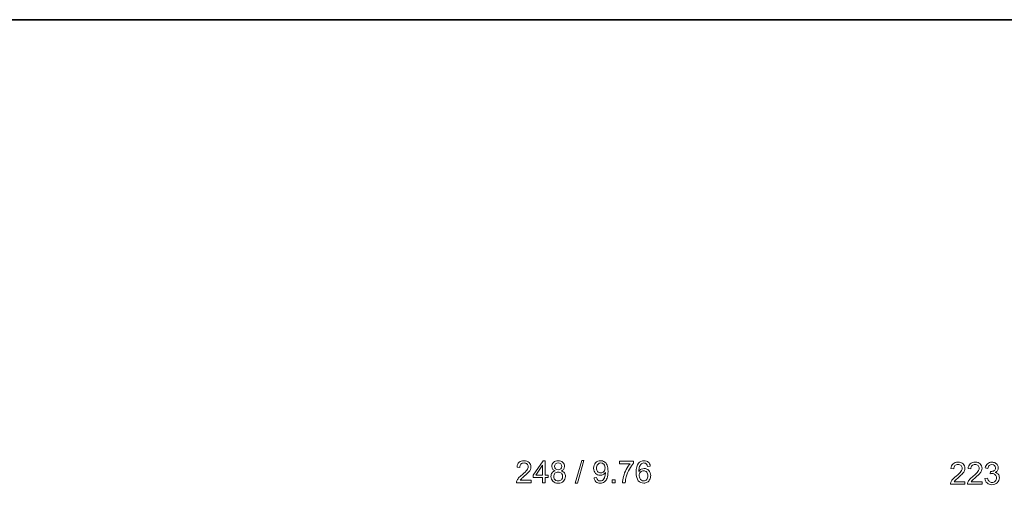
# Model space of a CAD drawing. Units: inches. Extents: x -5 to 5, y -3.8 to 3.8.
# Drawn here: x -0.4 to 3.1, y 2.1 to 3.8 of the extents above; entities that cross this region are included whole.
import ezdxf

# ---------------------------------------------------------------- set-up
doc = ezdxf.new("R2010")
doc.units = ezdxf.units.IN
doc.header["$MEASUREMENT"] = 0
doc.layers.add('Layer 1', color=7, linetype='Continuous')

msp = doc.modelspace()

# ---------------------------------------------------------------- linework, layer by layer
at = {"layer": 'Layer 1', "color": 250, "lineweight": 35}
msp.add_open_spline([(-5.0015, -3.7388), (-5.0015, -3.7388), (4.9985, -3.7388), (4.9985, -3.7388), (4.9985, -3.7388), (4.9985, -3.7388), (4.9985, 3.7507), (4.9985, 3.7507), (4.9985, 3.7507), (4.9985, 3.7507), (-5.0015, 3.7507), (-5.0015, 3.7507), (-5.0015, 3.7507), (-5.0015, 3.7507), (-5.0015, -3.7388), (-5.0015, -3.7388), (-5.0015, -3.7388), (-5.0015, -3.7388), (-5.0015, -3.7388), (-5.0015, -3.7388)], degree=3, knots=[0, 0, 0, 0, 0.166667, 0.166667, 0.166667, 0.166667, 0.333333, 0.333333, 0.333333, 0.333333, 0.5, 0.5, 0.5, 0.5, 0.666667, 0.666667, 0.666667, 0.666667, 1, 1, 1, 1], dxfattribs=at)
at = {"layer": 'Layer 1', "lineweight": 9}
for points, knots in [([(1.5504, 2.1287), (1.5504, 2.1287), (1.5727, 2.2083), (1.5727, 2.2083), (1.5727, 2.2083), (1.5727, 2.2083), (1.5802, 2.2083), (1.5802, 2.2083), (1.5802, 2.2083), (1.5802, 2.2083), (1.558, 2.1287), (1.558, 2.1287), (1.558, 2.1287), (1.558, 2.1287), (1.5504, 2.1287), (1.5504, 2.1287)], [0, 0, 0, 0, 0.2, 0.2, 0.2, 0.2, 0.4, 0.4, 0.4, 0.4, 0.6, 0.6, 0.6, 0.6, 1, 1, 1, 1]), ([(1.3953, 2.1391), (1.3953, 2.1391), (1.3953, 2.13), (1.3953, 2.13), (1.3953, 2.13), (1.3953, 2.13), (1.3444, 2.13), (1.3444, 2.13), (1.3444, 2.13), (1.3443, 2.1323), (1.3447, 2.1345), (1.3455, 2.1366), (1.3455, 2.1366), (1.3468, 2.14), (1.3488, 2.1434), (1.3517, 2.1468), (1.3517, 2.1468), (1.3546, 2.1501), (1.3587, 2.154), (1.3641, 2.1584), (1.3641, 2.1584), (1.3724, 2.1653), (1.3781, 2.1707), (1.381, 2.1747), (1.381, 2.1747), (1.384, 2.1787), (1.3854, 2.1825), (1.3854, 2.1861), (1.3854, 2.1861), (1.3854, 2.1899), (1.3841, 2.193), (1.3814, 2.1956), (1.3814, 2.1956), (1.3787, 2.1981), (1.3752, 2.1994), (1.3709, 2.1994), (1.3709, 2.1994), (1.3664, 2.1994), (1.3628, 2.1981), (1.36, 2.1953), (1.36, 2.1953), (1.3573, 2.1926), (1.3559, 2.1888), (1.3559, 2.184), (1.3559, 2.184), (1.3559, 2.184), (1.3462, 2.185), (1.3462, 2.185), (1.3462, 2.185), (1.3468, 2.1923), (1.3493, 2.1978), (1.3537, 2.2016), (1.3537, 2.2016), (1.358, 2.2054), (1.3638, 2.2073), (1.3712, 2.2073), (1.3712, 2.2073), (1.3785, 2.2073), (1.3844, 2.2052), (1.3887, 2.2011), (1.3887, 2.2011), (1.393, 2.197), (1.3951, 2.1919), (1.3951, 2.1859), (1.3951, 2.1859), (1.3951, 2.1828), (1.3945, 2.1798), (1.3932, 2.1768), (1.3932, 2.1768), (1.392, 2.1738), (1.3899, 2.1707), (1.387, 2.1674), (1.387, 2.1674), (1.3841, 2.1641), (1.3792, 2.1596), (1.3724, 2.1539), (1.3724, 2.1539), (1.3667, 2.1491), (1.3631, 2.1459), (1.3615, 2.1442), (1.3615, 2.1442), (1.3599, 2.1425), (1.3586, 2.1408), (1.3575, 2.1391), (1.3575, 2.1391), (1.3575, 2.1391), (1.3953, 2.1391), (1.3953, 2.1391)], [0, 0, 0, 0, 0.043478, 0.043478, 0.043478, 0.043478, 0.086957, 0.086957, 0.086957, 0.086957, 0.130435, 0.130435, 0.130435, 0.130435, 0.173913, 0.173913, 0.173913, 0.173913, 0.217391, 0.217391, 0.217391, 0.217391, 0.26087, 0.26087, 0.26087, 0.26087, 0.304348, 0.304348, 0.304348, 0.304348, 0.347826, 0.347826, 0.347826, 0.347826, 0.391304, 0.391304, 0.391304, 0.391304, 0.434783, 0.434783, 0.434783, 0.434783, 0.478261, 0.478261, 0.478261, 0.478261, 0.521739, 0.521739, 0.521739, 0.521739, 0.565217, 0.565217, 0.565217, 0.565217, 0.608696, 0.608696, 0.608696, 0.608696, 0.652174, 0.652174, 0.652174, 0.652174, 0.695652, 0.695652, 0.695652, 0.695652, 0.73913, 0.73913, 0.73913, 0.73913, 0.782609, 0.782609, 0.782609, 0.782609, 0.826087, 0.826087, 0.826087, 0.826087, 0.869565, 0.869565, 0.869565, 0.869565, 0.913043, 0.913043, 0.913043, 0.913043, 1, 1, 1, 1]), ([(1.4357, 2.13), (1.4357, 2.13), (1.4357, 2.1484), (1.4357, 2.1484), (1.4357, 2.1484), (1.4357, 2.1484), (1.4023, 2.1484), (1.4023, 2.1484), (1.4023, 2.1484), (1.4023, 2.1484), (1.4023, 2.1571), (1.4023, 2.1571), (1.4023, 2.1571), (1.4023, 2.1571), (1.4374, 2.2069), (1.4374, 2.2069), (1.4374, 2.2069), (1.4374, 2.2069), (1.4451, 2.2069), (1.4451, 2.2069), (1.4451, 2.2069), (1.4451, 2.2069), (1.4451, 2.1571), (1.4451, 2.1571), (1.4451, 2.1571), (1.4451, 2.1571), (1.4555, 2.1571), (1.4555, 2.1571), (1.4555, 2.1571), (1.4555, 2.1571), (1.4555, 2.1484), (1.4555, 2.1484), (1.4555, 2.1484), (1.4555, 2.1484), (1.4451, 2.1484), (1.4451, 2.1484), (1.4451, 2.1484), (1.4451, 2.1484), (1.4451, 2.13), (1.4451, 2.13), (1.4451, 2.13), (1.4451, 2.13), (1.4357, 2.13), (1.4357, 2.13)], [0, 0, 0, 0, 0.083333, 0.083333, 0.083333, 0.083333, 0.166667, 0.166667, 0.166667, 0.166667, 0.25, 0.25, 0.25, 0.25, 0.333333, 0.333333, 0.333333, 0.333333, 0.416667, 0.416667, 0.416667, 0.416667, 0.5, 0.5, 0.5, 0.5, 0.583333, 0.583333, 0.583333, 0.583333, 0.666667, 0.666667, 0.666667, 0.666667, 0.75, 0.75, 0.75, 0.75, 0.833333, 0.833333, 0.833333, 0.833333, 1, 1, 1, 1]), ([(1.4357, 2.1571), (1.4357, 2.1571), (1.4357, 2.1918), (1.4357, 2.1918), (1.4357, 2.1918), (1.4357, 2.1918), (1.4116, 2.1571), (1.4116, 2.1571), (1.4116, 2.1571), (1.4116, 2.1571), (1.4357, 2.1571), (1.4357, 2.1571)], [0, 0, 0, 0, 0.25, 0.25, 0.25, 0.25, 0.5, 0.5, 0.5, 0.5, 1, 1, 1, 1]), ([(1.4797, 2.1717), (1.4758, 2.1732), (1.4729, 2.1752), (1.471, 2.1779), (1.471, 2.1779), (1.4691, 2.1805), (1.4682, 2.1837), (1.4682, 2.1874), (1.4682, 2.1874), (1.4682, 2.193), (1.4702, 2.1977), (1.4742, 2.2015), (1.4742, 2.2015), (1.4782, 2.2054), (1.4836, 2.2073), (1.4902, 2.2073), (1.4902, 2.2073), (1.497, 2.2073), (1.5024, 2.2053), (1.5065, 2.2014), (1.5065, 2.2014), (1.5106, 2.1975), (1.5126, 2.1928), (1.5126, 2.1871), (1.5126, 2.1871), (1.5126, 2.1836), (1.5117, 2.1805), (1.5098, 2.1778), (1.5098, 2.1778), (1.5079, 2.1752), (1.5051, 2.1732), (1.5013, 2.1717), (1.5013, 2.1717), (1.506, 2.1702), (1.5096, 2.1677), (1.5121, 2.1643), (1.5121, 2.1643), (1.5145, 2.1608), (1.5158, 2.1567), (1.5158, 2.152), (1.5158, 2.152), (1.5158, 2.1454), (1.5134, 2.1399), (1.5088, 2.1354), (1.5088, 2.1354), (1.5041, 2.1309), (1.498, 2.1287), (1.4904, 2.1287), (1.4904, 2.1287), (1.4828, 2.1287), (1.4767, 2.1309), (1.472, 2.1354), (1.472, 2.1354), (1.4674, 2.1399), (1.4651, 2.1455), (1.4651, 2.1522), (1.4651, 2.1522), (1.4651, 2.1572), (1.4663, 2.1614), (1.4689, 2.1648), (1.4689, 2.1648), (1.4714, 2.1682), (1.475, 2.1705), (1.4797, 2.1717)], [0, 0, 0, 0, 0.058824, 0.058824, 0.058824, 0.058824, 0.117647, 0.117647, 0.117647, 0.117647, 0.176471, 0.176471, 0.176471, 0.176471, 0.235294, 0.235294, 0.235294, 0.235294, 0.294118, 0.294118, 0.294118, 0.294118, 0.352941, 0.352941, 0.352941, 0.352941, 0.411765, 0.411765, 0.411765, 0.411765, 0.470588, 0.470588, 0.470588, 0.470588, 0.529412, 0.529412, 0.529412, 0.529412, 0.588235, 0.588235, 0.588235, 0.588235, 0.647059, 0.647059, 0.647059, 0.647059, 0.705882, 0.705882, 0.705882, 0.705882, 0.764706, 0.764706, 0.764706, 0.764706, 0.823529, 0.823529, 0.823529, 0.823529, 0.882353, 0.882353, 0.882353, 0.882353, 1, 1, 1, 1]), ([(1.4778, 2.1877), (1.4778, 2.1841), (1.479, 2.1811), (1.4813, 2.1788), (1.4813, 2.1788), (1.4837, 2.1765), (1.4867, 2.1753), (1.4905, 2.1753), (1.4905, 2.1753), (1.4941, 2.1753), (1.4971, 2.1765), (1.4994, 2.1788), (1.4994, 2.1788), (1.5017, 2.1811), (1.5029, 2.1839), (1.5029, 2.1872), (1.5029, 2.1872), (1.5029, 2.1907), (1.5017, 2.1936), (1.4993, 2.1959), (1.4993, 2.1959), (1.4969, 2.1983), (1.4939, 2.1995), (1.4904, 2.1995), (1.4904, 2.1995), (1.4868, 2.1995), (1.4838, 2.1983), (1.4814, 2.196), (1.4814, 2.196), (1.479, 2.1937), (1.4778, 2.1909), (1.4778, 2.1877)], [0, 0, 0, 0, 0.111111, 0.111111, 0.111111, 0.111111, 0.222222, 0.222222, 0.222222, 0.222222, 0.333333, 0.333333, 0.333333, 0.333333, 0.444444, 0.444444, 0.444444, 0.444444, 0.555556, 0.555556, 0.555556, 0.555556, 0.666667, 0.666667, 0.666667, 0.666667, 0.777778, 0.777778, 0.777778, 0.777778, 1, 1, 1, 1]), ([(1.616, 2.1478), (1.616, 2.1478), (1.625, 2.1486), (1.625, 2.1486), (1.625, 2.1486), (1.6258, 2.1444), (1.6273, 2.1413), (1.6295, 2.1393), (1.6295, 2.1393), (1.6316, 2.1374), (1.6344, 2.1364), (1.6378, 2.1364), (1.6378, 2.1364), (1.6407, 2.1364), (1.6433, 2.1371), (1.6454, 2.1384), (1.6454, 2.1384), (1.6476, 2.1398), (1.6494, 2.1415), (1.6508, 2.1438), (1.6508, 2.1438), (1.6522, 2.146), (1.6534, 2.149), (1.6543, 2.1528), (1.6543, 2.1528), (1.6553, 2.1565), (1.6558, 2.1604), (1.6558, 2.1643), (1.6558, 2.1643), (1.6558, 2.1647), (1.6557, 2.1654), (1.6557, 2.1662), (1.6557, 2.1662), (1.6538, 2.1632), (1.6512, 2.1608), (1.648, 2.1589), (1.648, 2.1589), (1.6447, 2.157), (1.6411, 2.1561), (1.6373, 2.1561), (1.6373, 2.1561), (1.631, 2.1561), (1.6256, 2.1584), (1.6212, 2.163), (1.6212, 2.163), (1.6168, 2.1676), (1.6145, 2.1737), (1.6145, 2.1813), (1.6145, 2.1813), (1.6145, 2.1891), (1.6168, 2.1954), (1.6214, 2.2001), (1.6214, 2.2001), (1.6261, 2.2049), (1.6318, 2.2073), (1.6388, 2.2073), (1.6388, 2.2073), (1.6438, 2.2073), (1.6483, 2.2059), (1.6525, 2.2032), (1.6525, 2.2032), (1.6566, 2.2005), (1.6598, 2.1967), (1.6619, 2.1917), (1.6619, 2.1917), (1.6641, 2.1867), (1.6651, 2.1795), (1.6651, 2.17), (1.6651, 2.17), (1.6651, 2.1602), (1.6641, 2.1524), (1.662, 2.1465), (1.662, 2.1465), (1.6598, 2.1407), (1.6566, 2.1363), (1.6524, 2.1333), (1.6524, 2.1333), (1.6482, 2.1302), (1.6433, 2.1287), (1.6376, 2.1287), (1.6376, 2.1287), (1.6316, 2.1287), (1.6267, 2.1304), (1.6228, 2.1337), (1.6228, 2.1337), (1.619, 2.137), (1.6167, 2.1417), (1.616, 2.1478)], [0, 0, 0, 0, 0.043478, 0.043478, 0.043478, 0.043478, 0.086957, 0.086957, 0.086957, 0.086957, 0.130435, 0.130435, 0.130435, 0.130435, 0.173913, 0.173913, 0.173913, 0.173913, 0.217391, 0.217391, 0.217391, 0.217391, 0.26087, 0.26087, 0.26087, 0.26087, 0.304348, 0.304348, 0.304348, 0.304348, 0.347826, 0.347826, 0.347826, 0.347826, 0.391304, 0.391304, 0.391304, 0.391304, 0.434783, 0.434783, 0.434783, 0.434783, 0.478261, 0.478261, 0.478261, 0.478261, 0.521739, 0.521739, 0.521739, 0.521739, 0.565217, 0.565217, 0.565217, 0.565217, 0.608696, 0.608696, 0.608696, 0.608696, 0.652174, 0.652174, 0.652174, 0.652174, 0.695652, 0.695652, 0.695652, 0.695652, 0.73913, 0.73913, 0.73913, 0.73913, 0.782609, 0.782609, 0.782609, 0.782609, 0.826087, 0.826087, 0.826087, 0.826087, 0.869565, 0.869565, 0.869565, 0.869565, 0.913043, 0.913043, 0.913043, 0.913043, 1, 1, 1, 1]), ([(1.6546, 2.1818), (1.6546, 2.1872), (1.6532, 2.1915), (1.6503, 2.1947), (1.6503, 2.1947), (1.6474, 2.1978), (1.644, 2.1994), (1.6399, 2.1994), (1.6399, 2.1994), (1.6357, 2.1994), (1.6321, 2.1977), (1.6289, 2.1943), (1.6289, 2.1943), (1.6258, 2.1909), (1.6243, 2.1864), (1.6243, 2.181), (1.6243, 2.181), (1.6243, 2.1761), (1.6257, 2.1721), (1.6287, 2.169), (1.6287, 2.169), (1.6317, 2.166), (1.6353, 2.1644), (1.6396, 2.1644), (1.6396, 2.1644), (1.644, 2.1644), (1.6476, 2.166), (1.6504, 2.169), (1.6504, 2.169), (1.6532, 2.1721), (1.6546, 2.1763), (1.6546, 2.1818)], [0, 0, 0, 0, 0.111111, 0.111111, 0.111111, 0.111111, 0.222222, 0.222222, 0.222222, 0.222222, 0.333333, 0.333333, 0.333333, 0.333333, 0.444444, 0.444444, 0.444444, 0.444444, 0.555556, 0.555556, 0.555556, 0.555556, 0.666667, 0.666667, 0.666667, 0.666667, 0.777778, 0.777778, 0.777778, 0.777778, 1, 1, 1, 1]), ([(1.7048, 2.1969), (1.7048, 2.1969), (1.7048, 2.2059), (1.7048, 2.2059), (1.7048, 2.2059), (1.7048, 2.2059), (1.7546, 2.2059), (1.7546, 2.2059), (1.7546, 2.2059), (1.7546, 2.2059), (1.7546, 2.1986), (1.7546, 2.1986), (1.7546, 2.1986), (1.7497, 2.1934), (1.7449, 2.1864), (1.7401, 2.1778), (1.7401, 2.1778), (1.7353, 2.1692), (1.7315, 2.1603), (1.7289, 2.1512), (1.7289, 2.1512), (1.727, 2.1447), (1.7258, 2.1377), (1.7253, 2.13), (1.7253, 2.13), (1.7253, 2.13), (1.7156, 2.13), (1.7156, 2.13), (1.7156, 2.13), (1.7157, 2.136), (1.7169, 2.1434), (1.7192, 2.1519), (1.7192, 2.1519), (1.7214, 2.1605), (1.7247, 2.1688), (1.7289, 2.1767), (1.7289, 2.1767), (1.7332, 2.1847), (1.7377, 2.1914), (1.7425, 2.1969), (1.7425, 2.1969), (1.7425, 2.1969), (1.7048, 2.1969), (1.7048, 2.1969)], [0, 0, 0, 0, 0.083333, 0.083333, 0.083333, 0.083333, 0.166667, 0.166667, 0.166667, 0.166667, 0.25, 0.25, 0.25, 0.25, 0.333333, 0.333333, 0.333333, 0.333333, 0.416667, 0.416667, 0.416667, 0.416667, 0.5, 0.5, 0.5, 0.5, 0.583333, 0.583333, 0.583333, 0.583333, 0.666667, 0.666667, 0.666667, 0.666667, 0.75, 0.75, 0.75, 0.75, 0.833333, 0.833333, 0.833333, 0.833333, 1, 1, 1, 1]), ([(1.813, 2.1881), (1.813, 2.1881), (1.8036, 2.1874), (1.8036, 2.1874), (1.8036, 2.1874), (1.8028, 2.1911), (1.8016, 2.1938), (1.8001, 2.1954), (1.8001, 2.1954), (1.7975, 2.1981), (1.7943, 2.1995), (1.7906, 2.1995), (1.7906, 2.1995), (1.7876, 2.1995), (1.785, 2.1986), (1.7827, 2.197), (1.7827, 2.197), (1.7797, 2.1948), (1.7774, 2.1916), (1.7756, 2.1875), (1.7756, 2.1875), (1.7739, 2.1833), (1.773, 2.1774), (1.773, 2.1697), (1.773, 2.1697), (1.7752, 2.1731), (1.778, 2.1757), (1.7813, 2.1774), (1.7813, 2.1774), (1.7846, 2.1791), (1.7881, 2.1799), (1.7917, 2.1799), (1.7917, 2.1799), (1.798, 2.1799), (1.8033, 2.1776), (1.8077, 2.173), (1.8077, 2.173), (1.8122, 2.1683), (1.8144, 2.1623), (1.8144, 2.155), (1.8144, 2.155), (1.8144, 2.1501), (1.8133, 2.1457), (1.8113, 2.1415), (1.8113, 2.1415), (1.8092, 2.1374), (1.8063, 2.1342), (1.8027, 2.132), (1.8027, 2.132), (1.799, 2.1298), (1.7949, 2.1287), (1.7903, 2.1287), (1.7903, 2.1287), (1.7824, 2.1287), (1.776, 2.1316), (1.771, 2.1374), (1.771, 2.1374), (1.7661, 2.1432), (1.7636, 2.1527), (1.7636, 2.166), (1.7636, 2.166), (1.7636, 2.1809), (1.7663, 2.1917), (1.7718, 2.1984), (1.7718, 2.1984), (1.7766, 2.2043), (1.7831, 2.2073), (1.7912, 2.2073), (1.7912, 2.2073), (1.7972, 2.2073), (1.8022, 2.2056), (1.8061, 2.2022), (1.8061, 2.2022), (1.8099, 2.1988), (1.8122, 2.1941), (1.813, 2.1881)], [0, 0, 0, 0, 0.05, 0.05, 0.05, 0.05, 0.1, 0.1, 0.1, 0.1, 0.15, 0.15, 0.15, 0.15, 0.2, 0.2, 0.2, 0.2, 0.25, 0.25, 0.25, 0.25, 0.3, 0.3, 0.3, 0.3, 0.35, 0.35, 0.35, 0.35, 0.4, 0.4, 0.4, 0.4, 0.45, 0.45, 0.45, 0.45, 0.5, 0.5, 0.5, 0.5, 0.55, 0.55, 0.55, 0.55, 0.6, 0.6, 0.6, 0.6, 0.65, 0.65, 0.65, 0.65, 0.7, 0.7, 0.7, 0.7, 0.75, 0.75, 0.75, 0.75, 0.8, 0.8, 0.8, 0.8, 0.85, 0.85, 0.85, 0.85, 0.9, 0.9, 0.9, 0.9, 1, 1, 1, 1]), ([(2.9154, 2.1338), (2.9154, 2.1338), (2.9154, 2.1247), (2.9154, 2.1247), (2.9154, 2.1247), (2.9154, 2.1247), (2.8646, 2.1247), (2.8646, 2.1247), (2.8646, 2.1247), (2.8645, 2.127), (2.8649, 2.1292), (2.8657, 2.1313), (2.8657, 2.1313), (2.867, 2.1348), (2.869, 2.1382), (2.8719, 2.1416), (2.8719, 2.1416), (2.8747, 2.1449), (2.8789, 2.1488), (2.8842, 2.1532), (2.8842, 2.1532), (2.8926, 2.1601), (2.8983, 2.1655), (2.9012, 2.1695), (2.9012, 2.1695), (2.9041, 2.1735), (2.9056, 2.1773), (2.9056, 2.1809), (2.9056, 2.1809), (2.9056, 2.1846), (2.9043, 2.1878), (2.9016, 2.1903), (2.9016, 2.1903), (2.8989, 2.1929), (2.8954, 2.1942), (2.8911, 2.1942), (2.8911, 2.1942), (2.8866, 2.1942), (2.8829, 2.1928), (2.8802, 2.1901), (2.8802, 2.1901), (2.8775, 2.1874), (2.8761, 2.1836), (2.8761, 2.1788), (2.8761, 2.1788), (2.8761, 2.1788), (2.8663, 2.1797), (2.8663, 2.1797), (2.8663, 2.1797), (2.867, 2.187), (2.8695, 2.1925), (2.8739, 2.1963), (2.8739, 2.1963), (2.8782, 2.2001), (2.884, 2.202), (2.8913, 2.202), (2.8913, 2.202), (2.8987, 2.202), (2.9046, 2.2), (2.9089, 2.1959), (2.9089, 2.1959), (2.9132, 2.1918), (2.9153, 2.1867), (2.9153, 2.1806), (2.9153, 2.1806), (2.9153, 2.1776), (2.9147, 2.1745), (2.9134, 2.1716), (2.9134, 2.1716), (2.9122, 2.1686), (2.9101, 2.1654), (2.9072, 2.1622), (2.9072, 2.1622), (2.9042, 2.1589), (2.8994, 2.1544), (2.8926, 2.1486), (2.8926, 2.1486), (2.8869, 2.1439), (2.8833, 2.1406), (2.8817, 2.1389), (2.8817, 2.1389), (2.8801, 2.1372), (2.8787, 2.1355), (2.8777, 2.1338), (2.8777, 2.1338), (2.8777, 2.1338), (2.9154, 2.1338), (2.9154, 2.1338)], [0, 0, 0, 0, 0.043478, 0.043478, 0.043478, 0.043478, 0.086957, 0.086957, 0.086957, 0.086957, 0.130435, 0.130435, 0.130435, 0.130435, 0.173913, 0.173913, 0.173913, 0.173913, 0.217391, 0.217391, 0.217391, 0.217391, 0.26087, 0.26087, 0.26087, 0.26087, 0.304348, 0.304348, 0.304348, 0.304348, 0.347826, 0.347826, 0.347826, 0.347826, 0.391304, 0.391304, 0.391304, 0.391304, 0.434783, 0.434783, 0.434783, 0.434783, 0.478261, 0.478261, 0.478261, 0.478261, 0.521739, 0.521739, 0.521739, 0.521739, 0.565217, 0.565217, 0.565217, 0.565217, 0.608696, 0.608696, 0.608696, 0.608696, 0.652174, 0.652174, 0.652174, 0.652174, 0.695652, 0.695652, 0.695652, 0.695652, 0.73913, 0.73913, 0.73913, 0.73913, 0.782609, 0.782609, 0.782609, 0.782609, 0.826087, 0.826087, 0.826087, 0.826087, 0.869565, 0.869565, 0.869565, 0.869565, 0.913043, 0.913043, 0.913043, 0.913043, 1, 1, 1, 1]), ([(2.9752, 2.1338), (2.9752, 2.1338), (2.9752, 2.1247), (2.9752, 2.1247), (2.9752, 2.1247), (2.9752, 2.1247), (2.9244, 2.1247), (2.9244, 2.1247), (2.9244, 2.1247), (2.9243, 2.127), (2.9246, 2.1292), (2.9254, 2.1313), (2.9254, 2.1313), (2.9267, 2.1348), (2.9288, 2.1382), (2.9317, 2.1416), (2.9317, 2.1416), (2.9345, 2.1449), (2.9387, 2.1488), (2.944, 2.1532), (2.944, 2.1532), (2.9524, 2.1601), (2.9581, 2.1655), (2.961, 2.1695), (2.961, 2.1695), (2.9639, 2.1735), (2.9654, 2.1773), (2.9654, 2.1809), (2.9654, 2.1809), (2.9654, 2.1846), (2.9641, 2.1878), (2.9614, 2.1903), (2.9614, 2.1903), (2.9587, 2.1929), (2.9552, 2.1942), (2.9509, 2.1942), (2.9509, 2.1942), (2.9464, 2.1942), (2.9427, 2.1928), (2.94, 2.1901), (2.94, 2.1901), (2.9373, 2.1874), (2.9359, 2.1836), (2.9358, 2.1788), (2.9358, 2.1788), (2.9358, 2.1788), (2.9261, 2.1797), (2.9261, 2.1797), (2.9261, 2.1797), (2.9268, 2.187), (2.9293, 2.1925), (2.9336, 2.1963), (2.9336, 2.1963), (2.938, 2.2001), (2.9438, 2.202), (2.9511, 2.202), (2.9511, 2.202), (2.9585, 2.202), (2.9643, 2.2), (2.9686, 2.1959), (2.9686, 2.1959), (2.973, 2.1918), (2.9751, 2.1867), (2.9751, 2.1806), (2.9751, 2.1806), (2.9751, 2.1776), (2.9745, 2.1745), (2.9732, 2.1716), (2.9732, 2.1716), (2.972, 2.1686), (2.9699, 2.1654), (2.9669, 2.1622), (2.9669, 2.1622), (2.964, 2.1589), (2.9592, 2.1544), (2.9524, 2.1486), (2.9524, 2.1486), (2.9467, 2.1439), (2.9431, 2.1406), (2.9415, 2.1389), (2.9415, 2.1389), (2.9399, 2.1372), (2.9385, 2.1355), (2.9375, 2.1338), (2.9375, 2.1338), (2.9375, 2.1338), (2.9752, 2.1338), (2.9752, 2.1338)], [0, 0, 0, 0, 0.043478, 0.043478, 0.043478, 0.043478, 0.086957, 0.086957, 0.086957, 0.086957, 0.130435, 0.130435, 0.130435, 0.130435, 0.173913, 0.173913, 0.173913, 0.173913, 0.217391, 0.217391, 0.217391, 0.217391, 0.26087, 0.26087, 0.26087, 0.26087, 0.304348, 0.304348, 0.304348, 0.304348, 0.347826, 0.347826, 0.347826, 0.347826, 0.391304, 0.391304, 0.391304, 0.391304, 0.434783, 0.434783, 0.434783, 0.434783, 0.478261, 0.478261, 0.478261, 0.478261, 0.521739, 0.521739, 0.521739, 0.521739, 0.565217, 0.565217, 0.565217, 0.565217, 0.608696, 0.608696, 0.608696, 0.608696, 0.652174, 0.652174, 0.652174, 0.652174, 0.695652, 0.695652, 0.695652, 0.695652, 0.73913, 0.73913, 0.73913, 0.73913, 0.782609, 0.782609, 0.782609, 0.782609, 0.826087, 0.826087, 0.826087, 0.826087, 0.869565, 0.869565, 0.869565, 0.869565, 0.913043, 0.913043, 0.913043, 0.913043, 1, 1, 1, 1]), ([(2.9854, 2.1451), (2.9854, 2.1451), (2.9948, 2.1463), (2.9948, 2.1463), (2.9948, 2.1463), (2.9959, 2.141), (2.9978, 2.1371), (3.0004, 2.1347), (3.0004, 2.1347), (3.003, 2.1324), (3.0062, 2.1312), (3.0099, 2.1312), (3.0099, 2.1312), (3.0144, 2.1312), (3.0181, 2.1327), (3.0212, 2.1358), (3.0212, 2.1358), (3.0242, 2.1389), (3.0258, 2.1427), (3.0258, 2.1473), (3.0258, 2.1473), (3.0258, 2.1516), (3.0243, 2.1552), (3.0215, 2.158), (3.0215, 2.158), (3.0187, 2.1608), (3.0151, 2.1622), (3.0107, 2.1622), (3.0107, 2.1622), (3.0089, 2.1622), (3.0067, 2.1619), (3.004, 2.1612), (3.004, 2.1612), (3.004, 2.1612), (3.0051, 2.1695), (3.0051, 2.1695), (3.0051, 2.1695), (3.0057, 2.1694), (3.0062, 2.1694), (3.0066, 2.1694), (3.0066, 2.1694), (3.0106, 2.1694), (3.0142, 2.1704), (3.0175, 2.1725), (3.0175, 2.1725), (3.0207, 2.1746), (3.0223, 2.1779), (3.0223, 2.1822), (3.0223, 2.1822), (3.0223, 2.1857), (3.0211, 2.1886), (3.0188, 2.1908), (3.0188, 2.1908), (3.0164, 2.1931), (3.0134, 2.1942), (3.0097, 2.1942), (3.0097, 2.1942), (3.006, 2.1942), (3.003, 2.1931), (3.0005, 2.1908), (3.0005, 2.1908), (2.9981, 2.1885), (2.9965, 2.185), (2.9958, 2.1804), (2.9958, 2.1804), (2.9958, 2.1804), (2.9863, 2.1821), (2.9863, 2.1821), (2.9863, 2.1821), (2.9875, 2.1884), (2.9901, 2.1933), (2.9942, 2.1968), (2.9942, 2.1968), (2.9983, 2.2003), (3.0034, 2.202), (3.0095, 2.202), (3.0095, 2.202), (3.0137, 2.202), (3.0176, 2.2011), (3.0211, 2.1993), (3.0211, 2.1993), (3.0246, 2.1975), (3.0273, 2.195), (3.0292, 2.1919), (3.0292, 2.1919), (3.0311, 2.1888), (3.032, 2.1855), (3.032, 2.182), (3.032, 2.182), (3.032, 2.1787), (3.0311, 2.1757), (3.0293, 2.1729), (3.0293, 2.1729), (3.0275, 2.1702), (3.0249, 2.168), (3.0214, 2.1664), (3.0214, 2.1664), (3.026, 2.1654), (3.0295, 2.1632), (3.032, 2.1599), (3.032, 2.1599), (3.0345, 2.1566), (3.0358, 2.1524), (3.0358, 2.1475), (3.0358, 2.1475), (3.0358, 2.1408), (3.0333, 2.1351), (3.0284, 2.1304), (3.0284, 2.1304), (3.0235, 2.1257), (3.0173, 2.1234), (3.0099, 2.1234), (3.0099, 2.1234), (3.0031, 2.1234), (2.9975, 2.1254), (2.993, 2.1294), (2.993, 2.1294), (2.9886, 2.1334), (2.986, 2.1386), (2.9854, 2.1451)], [0, 0, 0, 0, 0.032258, 0.032258, 0.032258, 0.032258, 0.064516, 0.064516, 0.064516, 0.064516, 0.096774, 0.096774, 0.096774, 0.096774, 0.129032, 0.129032, 0.129032, 0.129032, 0.16129, 0.16129, 0.16129, 0.16129, 0.193548, 0.193548, 0.193548, 0.193548, 0.225806, 0.225806, 0.225806, 0.225806, 0.258065, 0.258065, 0.258065, 0.258065, 0.290323, 0.290323, 0.290323, 0.290323, 0.322581, 0.322581, 0.322581, 0.322581, 0.354839, 0.354839, 0.354839, 0.354839, 0.387097, 0.387097, 0.387097, 0.387097, 0.419355, 0.419355, 0.419355, 0.419355, 0.451613, 0.451613, 0.451613, 0.451613, 0.483871, 0.483871, 0.483871, 0.483871, 0.516129, 0.516129, 0.516129, 0.516129, 0.548387, 0.548387, 0.548387, 0.548387, 0.580645, 0.580645, 0.580645, 0.580645, 0.612903, 0.612903, 0.612903, 0.612903, 0.645161, 0.645161, 0.645161, 0.645161, 0.677419, 0.677419, 0.677419, 0.677419, 0.709677, 0.709677, 0.709677, 0.709677, 0.741935, 0.741935, 0.741935, 0.741935, 0.774194, 0.774194, 0.774194, 0.774194, 0.806452, 0.806452, 0.806452, 0.806452, 0.83871, 0.83871, 0.83871, 0.83871, 0.870968, 0.870968, 0.870968, 0.870968, 0.903226, 0.903226, 0.903226, 0.903226, 0.935484, 0.935484, 0.935484, 0.935484, 1, 1, 1, 1]), ([(1.4748, 2.1522), (1.4748, 2.1495), (1.4754, 2.1469), (1.4767, 2.1444), (1.4767, 2.1444), (1.478, 2.1419), (1.4799, 2.1399), (1.4824, 2.1385), (1.4824, 2.1385), (1.4849, 2.1371), (1.4876, 2.1364), (1.4905, 2.1364), (1.4905, 2.1364), (1.495, 2.1364), (1.4988, 2.1379), (1.5017, 2.1408), (1.5017, 2.1408), (1.5046, 2.1437), (1.5061, 2.1474), (1.5061, 2.1519), (1.5061, 2.1519), (1.5061, 2.1564), (1.5046, 2.1602), (1.5016, 2.1632), (1.5016, 2.1632), (1.4985, 2.1661), (1.4947, 2.1676), (1.4902, 2.1676), (1.4902, 2.1676), (1.4857, 2.1676), (1.4821, 2.1662), (1.4792, 2.1632), (1.4792, 2.1632), (1.4762, 2.1603), (1.4748, 2.1566), (1.4748, 2.1522)], [0, 0, 0, 0, 0.1, 0.1, 0.1, 0.1, 0.2, 0.2, 0.2, 0.2, 0.3, 0.3, 0.3, 0.3, 0.4, 0.4, 0.4, 0.4, 0.5, 0.5, 0.5, 0.5, 0.6, 0.6, 0.6, 0.6, 0.7, 0.7, 0.7, 0.7, 0.8, 0.8, 0.8, 0.8, 1, 1, 1, 1]), ([(1.6796, 2.13), (1.6796, 2.13), (1.6796, 2.1408), (1.6796, 2.1408), (1.6796, 2.1408), (1.6796, 2.1408), (1.6904, 2.1408), (1.6904, 2.1408), (1.6904, 2.1408), (1.6904, 2.1408), (1.6904, 2.13), (1.6904, 2.13), (1.6904, 2.13), (1.6904, 2.13), (1.6796, 2.13), (1.6796, 2.13)], [0, 0, 0, 0, 0.2, 0.2, 0.2, 0.2, 0.4, 0.4, 0.4, 0.4, 0.6, 0.6, 0.6, 0.6, 1, 1, 1, 1]), ([(1.7744, 2.1549), (1.7744, 2.1517), (1.7751, 2.1486), (1.7765, 2.1456), (1.7765, 2.1456), (1.7779, 2.1426), (1.7798, 2.1403), (1.7823, 2.1388), (1.7823, 2.1388), (1.7848, 2.1372), (1.7874, 2.1364), (1.7901, 2.1364), (1.7901, 2.1364), (1.7941, 2.1364), (1.7975, 2.1381), (1.8004, 2.1413), (1.8004, 2.1413), (1.8033, 2.1445), (1.8047, 2.1489), (1.8047, 2.1544), (1.8047, 2.1544), (1.8047, 2.1597), (1.8033, 2.1639), (1.8005, 2.167), (1.8005, 2.167), (1.7976, 2.17), (1.7941, 2.1716), (1.7898, 2.1716), (1.7898, 2.1716), (1.7855, 2.1716), (1.7819, 2.17), (1.7789, 2.167), (1.7789, 2.167), (1.7759, 2.1639), (1.7744, 2.1599), (1.7744, 2.1549)], [0, 0, 0, 0, 0.1, 0.1, 0.1, 0.1, 0.2, 0.2, 0.2, 0.2, 0.3, 0.3, 0.3, 0.3, 0.4, 0.4, 0.4, 0.4, 0.5, 0.5, 0.5, 0.5, 0.6, 0.6, 0.6, 0.6, 0.7, 0.7, 0.7, 0.7, 0.8, 0.8, 0.8, 0.8, 1, 1, 1, 1])]:
    msp.add_open_spline(points, degree=3, knots=knots, dxfattribs=at)

doc.saveas('drawing.dxf')
